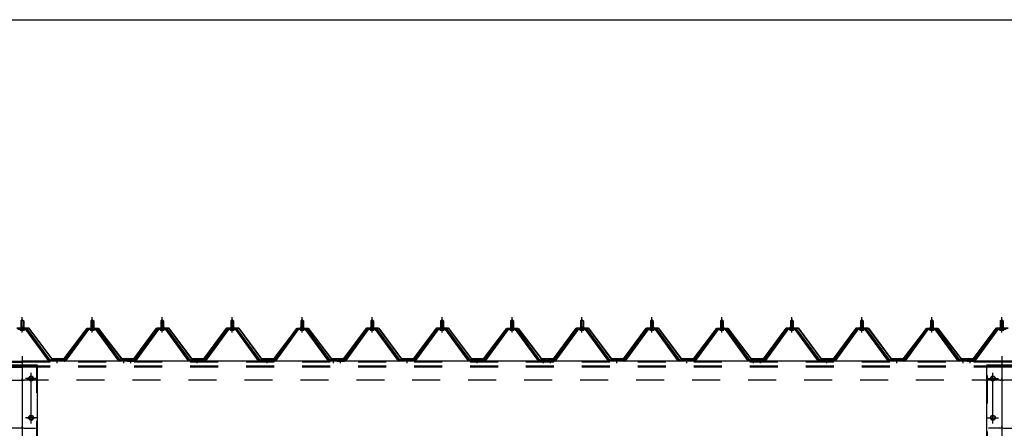
# Model space of a CAD drawing. Extents: x 868 to 32764, y 310 to 22484.
# Drawn here: x 16828 to 19643, y 17377 to 18544 of the extents above; entities that cross this region are included whole.
import ezdxf

# ---------------------------------------------------------------- set-up
doc = ezdxf.new("R2010")
doc.units = 0
doc.header["$LTSCALE"] = 80
doc.header["$MEASUREMENT"] = 0
for name, pattern in [('1PL-M', [15, 12, -1, 1, -1]), ('1PL-SL', [6.5, 5, -0.5, 0.5, -0.5]), ('HIDE-M', [2, 1, -1])]:
    doc.linetypes.add(name, pattern=pattern)
for name, color, linetype in [('SUNPOU', 4, 'CONTINUOUS'), ('パネル受フレ-ム', 1, 'CONTINUOUS'), ('ヨドル-フ88', 2, 'CONTINUOUS'), ('後柱', 3, 'CONTINUOUS'), ('後桁', 3, 'CONTINUOUS')]:
    doc.layers.add(name, color=color, linetype=linetype)

msp = doc.modelspace()

# ---------------------------------------------------------------- linework, layer by layer
at = {"layer": 'SUNPOU'}
msp.add_line((14075.5, 18544.3), (30795.5, 18544.3), dxfattribs=at)
at = {"layer": 'パネル受フレ-ム'}
for p, q in [((16831.5, 17684.5), (16835.5, 17688.5)), ((16839.5, 17684.5), (16831.5, 17684.5)), ((16831.5, 17684.5), (16831.5, 17666.8)), ((16835.5, 17688.5), (16839.5, 17684.5)), ((16839.5, 17684.5), (16839.5, 17666.8)), ((17031.5, 17684.5), (17035.5, 17688.5)), ((17039.5, 17684.5), (17031.5, 17684.5)), ((17031.5, 17684.5), (17031.5, 17666.8)), ((17035.5, 17688.5), (17039.5, 17684.5)), ((17039.5, 17684.5), (17039.5, 17666.8)), ((17231.5, 17684.5), (17235.5, 17688.5)), ((17239.5, 17684.5), (17231.5, 17684.5)), ((17231.5, 17684.5), (17231.5, 17666.8)), ((17235.5, 17688.5), (17239.5, 17684.5)), ((17239.5, 17684.5), (17239.5, 17666.8)), ((17431.5, 17684.5), (17435.5, 17688.5)), ((17439.5, 17684.5), (17431.5, 17684.5)), ((17431.5, 17684.5), (17431.5, 17666.8)), ((17435.5, 17688.5), (17439.5, 17684.5)), ((17439.5, 17684.5), (17439.5, 17666.8)), ((17631.5, 17684.5), (17635.5, 17688.5)), ((17639.5, 17684.5), (17631.5, 17684.5)), ((17631.5, 17684.5), (17631.5, 17666.8)), ((17635.5, 17688.5), (17639.5, 17684.5)), ((17639.5, 17684.5), (17639.5, 17666.8)), ((17831.5, 17684.5), (17835.5, 17688.5)), ((17839.5, 17684.5), (17831.5, 17684.5)), ((17831.5, 17684.5), (17831.5, 17666.8)), ((17835.5, 17688.5), (17839.5, 17684.5)), ((17839.5, 17684.5), (17839.5, 17666.8)), ((18031.5, 17684.5), (18035.5, 17688.5)), ((18039.5, 17684.5), (18031.5, 17684.5)), ((18031.5, 17684.5), (18031.5, 17666.8)), ((18035.5, 17688.5), (18039.5, 17684.5)), ((18039.5, 17684.5), (18039.5, 17666.8)), ((18231.5, 17684.5), (18235.5, 17688.5)), ((18239.5, 17684.5), (18231.5, 17684.5)), ((18231.5, 17684.5), (18231.5, 17666.8)), ((18235.5, 17688.5), (18239.5, 17684.5)), ((18239.5, 17684.5), (18239.5, 17666.8)), ((18431.5, 17684.5), (18435.5, 17688.5)), ((18439.5, 17684.5), (18431.5, 17684.5)), ((18431.5, 17684.5), (18431.5, 17666.8)), ((18435.5, 17688.5), (18439.5, 17684.5)), ((18439.5, 17684.5), (18439.5, 17666.8)), ((18631.5, 17684.5), (18635.5, 17688.5)), ((18639.5, 17684.5), (18631.5, 17684.5)), ((18631.5, 17684.5), (18631.5, 17666.8)), ((18635.5, 17688.5), (18639.5, 17684.5)), ((18639.5, 17684.5), (18639.5, 17666.8)), ((18831.5, 17684.5), (18835.5, 17688.5)), ((18839.5, 17684.5), (18831.5, 17684.5)), ((18831.5, 17684.5), (18831.5, 17666.8)), ((18835.5, 17688.5), (18839.5, 17684.5)), ((18839.5, 17684.5), (18839.5, 17666.8)), ((19031.5, 17684.5), (19035.5, 17688.5)), ((19039.5, 17684.5), (19031.5, 17684.5)), ((19031.5, 17684.5), (19031.5, 17666.8)), ((19035.5, 17688.5), (19039.5, 17684.5)), ((19039.5, 17684.5), (19039.5, 17666.8)), ((19231.5, 17684.5), (19235.5, 17688.5)), ((19239.5, 17684.5), (19231.5, 17684.5)), ((19231.5, 17684.5), (19231.5, 17666.8)), ((19235.5, 17688.5), (19239.5, 17684.5)), ((19239.5, 17684.5), (19239.5, 17666.8)), ((19431.5, 17684.5), (19435.5, 17688.5)), ((19439.5, 17684.5), (19431.5, 17684.5)), ((19431.5, 17684.5), (19431.5, 17666.8)), ((19435.5, 17688.5), (19439.5, 17684.5)), ((19439.5, 17684.5), (19439.5, 17666.8)), ((19631.5, 17684.5), (19635.5, 17688.5)), ((19639.5, 17684.5), (19631.5, 17684.5)), ((19631.5, 17684.5), (19631.5, 17666.8)), ((19635.5, 17688.5), (19639.5, 17684.5)), ((19639.5, 17684.5), (19639.5, 17666.8)), ((16848.3, 17661.8), (16822.6, 17661.8)), ((16848.3, 17659.5), (16822.6, 17659.5)), ((16829.6, 17661.8), (16829.6, 17662.8)), ((16829.6, 17662.8), (16841.4, 17662.8)), ((16830.5, 17657.5), (16840.5, 17657.5)), ((16831.2, 17666.8), (16831.2, 17662.8)), ((16831.2, 17666.8), (16839.7, 17666.8)), ((16839.7, 17666.8), (16839.7, 17662.8)), ((16841.4, 17662.8), (16841.4, 17661.8)), ((16910, 17571.5), (16845.5, 17659.5)), ((16913.6, 17570.4), (16848.3, 17659.5)), ((16915.5, 17571.8), (16850.2, 17660.9)), ((17020.8, 17660.9), (16955.5, 17571.8)), ((17022.6, 17659.5), (16957.3, 17570.4)), ((16961, 17571.5), (17025.5, 17659.5)), ((17048.3, 17661.8), (17022.6, 17661.8)), ((17048.3, 17659.5), (17022.6, 17659.5)), ((17029.6, 17661.8), (17029.6, 17662.8)), ((17029.6, 17662.8), (17041.4, 17662.8)), ((17030.5, 17657.5), (17040.5, 17657.5)), ((17031.2, 17666.8), (17031.2, 17662.8)), ((17031.2, 17666.8), (17039.7, 17666.8)), ((17039.7, 17666.8), (17039.7, 17662.8)), ((17041.4, 17662.8), (17041.4, 17661.8)), ((17110, 17571.5), (17045.5, 17659.5)), ((17113.6, 17570.4), (17048.3, 17659.5)), ((17115.5, 17571.8), (17050.2, 17660.9)), ((17220.8, 17660.9), (17155.5, 17571.8)), ((17222.6, 17659.5), (17157.3, 17570.4)), ((17161, 17571.5), (17225.5, 17659.5)), ((17248.3, 17661.8), (17222.6, 17661.8)), ((17248.3, 17659.5), (17222.6, 17659.5)), ((17229.6, 17661.8), (17229.6, 17662.8)), ((17229.6, 17662.8), (17241.4, 17662.8)), ((17230.5, 17657.5), (17240.5, 17657.5)), ((17231.2, 17666.8), (17231.2, 17662.8)), ((17231.2, 17666.8), (17239.7, 17666.8)), ((17239.7, 17666.8), (17239.7, 17662.8)), ((17241.4, 17662.8), (17241.4, 17661.8)), ((17310, 17571.5), (17245.5, 17659.5)), ((17313.6, 17570.4), (17248.3, 17659.5)), ((17315.5, 17571.8), (17250.2, 17660.9)), ((17420.8, 17660.9), (17355.5, 17571.8)), ((17422.6, 17659.5), (17357.3, 17570.4)), ((17361, 17571.5), (17425.5, 17659.5)), ((17448.3, 17661.8), (17422.6, 17661.8)), ((17448.3, 17659.5), (17422.6, 17659.5)), ((17429.6, 17661.8), (17429.6, 17662.8)), ((17429.6, 17662.8), (17441.4, 17662.8)), ((17430.5, 17657.5), (17440.5, 17657.5)), ((17431.2, 17666.8), (17431.2, 17662.8)), ((17431.2, 17666.8), (17439.7, 17666.8)), ((17439.7, 17666.8), (17439.7, 17662.8)), ((17441.4, 17662.8), (17441.4, 17661.8)), ((17510, 17571.5), (17445.5, 17659.5)), ((17513.6, 17570.4), (17448.3, 17659.5)), ((17515.5, 17571.8), (17450.2, 17660.9)), ((17620.8, 17660.9), (17555.5, 17571.8)), ((17622.6, 17659.5), (17557.3, 17570.4)), ((17561, 17571.5), (17625.5, 17659.5)), ((17648.3, 17661.8), (17622.6, 17661.8)), ((17648.3, 17659.5), (17622.6, 17659.5)), ((17629.6, 17661.8), (17629.6, 17662.8)), ((17629.6, 17662.8), (17641.4, 17662.8)), ((17630.5, 17657.5), (17640.5, 17657.5)), ((17631.2, 17666.8), (17631.2, 17662.8)), ((17631.2, 17666.8), (17639.7, 17666.8)), ((17639.7, 17666.8), (17639.7, 17662.8)), ((17641.4, 17662.8), (17641.4, 17661.8)), ((17710, 17571.5), (17645.5, 17659.5)), ((17713.6, 17570.4), (17648.3, 17659.5)), ((17715.5, 17571.8), (17650.2, 17660.9)), ((17820.8, 17660.9), (17755.5, 17571.8)), ((17822.6, 17659.5), (17757.3, 17570.4)), ((17761, 17571.5), (17825.5, 17659.5)), ((17848.3, 17661.8), (17822.6, 17661.8)), ((17848.3, 17659.5), (17822.6, 17659.5)), ((17829.6, 17661.8), (17829.6, 17662.8)), ((17829.6, 17662.8), (17841.4, 17662.8)), ((17830.5, 17657.5), (17840.5, 17657.5)), ((17831.2, 17666.8), (17831.2, 17662.8)), ((17831.2, 17666.8), (17839.7, 17666.8)), ((17839.7, 17666.8), (17839.7, 17662.8)), ((17841.4, 17662.8), (17841.4, 17661.8)), ((17910, 17571.5), (17845.5, 17659.5)), ((17913.6, 17570.4), (17848.3, 17659.5)), ((17915.5, 17571.8), (17850.2, 17660.9)), ((18020.8, 17660.9), (17955.5, 17571.8)), ((18022.6, 17659.5), (17957.3, 17570.4)), ((17961, 17571.5), (18025.5, 17659.5)), ((18048.3, 17661.8), (18022.6, 17661.8)), ((18048.3, 17659.5), (18022.6, 17659.5)), ((18029.6, 17661.8), (18029.6, 17662.8)), ((18029.6, 17662.8), (18041.4, 17662.8)), ((18030.5, 17657.5), (18040.5, 17657.5)), ((18031.2, 17666.8), (18031.2, 17662.8)), ((18031.2, 17666.8), (18039.7, 17666.8)), ((18039.7, 17666.8), (18039.7, 17662.8)), ((18041.4, 17662.8), (18041.4, 17661.8)), ((18110, 17571.5), (18045.5, 17659.5)), ((18113.6, 17570.4), (18048.3, 17659.5)), ((18115.5, 17571.8), (18050.2, 17660.9)), ((18220.8, 17660.9), (18155.5, 17571.8)), ((18222.6, 17659.5), (18157.3, 17570.4)), ((18161, 17571.5), (18225.5, 17659.5)), ((18248.3, 17661.8), (18222.6, 17661.8)), ((18248.3, 17659.5), (18222.6, 17659.5)), ((18229.6, 17661.8), (18229.6, 17662.8)), ((18229.6, 17662.8), (18241.4, 17662.8)), ((18230.5, 17657.5), (18240.5, 17657.5)), ((18231.2, 17666.8), (18231.2, 17662.8)), ((18231.2, 17666.8), (18239.7, 17666.8)), ((18239.7, 17666.8), (18239.7, 17662.8)), ((18241.4, 17662.8), (18241.4, 17661.8)), ((18310, 17571.5), (18245.5, 17659.5)), ((18313.6, 17570.4), (18248.3, 17659.5)), ((18315.5, 17571.8), (18250.2, 17660.9)), ((18420.8, 17660.9), (18355.5, 17571.8)), ((18422.6, 17659.5), (18357.3, 17570.4)), ((18361, 17571.5), (18425.5, 17659.5)), ((18448.3, 17661.8), (18422.6, 17661.8)), ((18448.3, 17659.5), (18422.6, 17659.5)), ((18429.6, 17661.8), (18429.6, 17662.8)), ((18429.6, 17662.8), (18441.4, 17662.8)), ((18430.5, 17657.5), (18440.5, 17657.5)), ((18431.2, 17666.8), (18431.2, 17662.8)), ((18431.2, 17666.8), (18439.7, 17666.8)), ((18439.7, 17666.8), (18439.7, 17662.8)), ((18441.4, 17662.8), (18441.4, 17661.8)), ((18510, 17571.5), (18445.5, 17659.5)), ((18513.6, 17570.4), (18448.3, 17659.5)), ((18515.5, 17571.8), (18450.2, 17660.9)), ((18620.8, 17660.9), (18555.5, 17571.8)), ((18622.6, 17659.5), (18557.3, 17570.4)), ((18561, 17571.5), (18625.5, 17659.5)), ((18648.3, 17661.8), (18622.6, 17661.8)), ((18648.3, 17659.5), (18622.6, 17659.5)), ((18629.6, 17661.8), (18629.6, 17662.8)), ((18629.6, 17662.8), (18641.4, 17662.8)), ((18630.5, 17657.5), (18640.5, 17657.5)), ((18631.2, 17666.8), (18631.2, 17662.8)), ((18631.2, 17666.8), (18639.7, 17666.8)), ((18639.7, 17666.8), (18639.7, 17662.8)), ((18641.4, 17662.8), (18641.4, 17661.8)), ((18710, 17571.5), (18645.5, 17659.5)), ((18713.6, 17570.4), (18648.3, 17659.5)), ((18715.5, 17571.8), (18650.2, 17660.9)), ((18820.8, 17660.9), (18755.5, 17571.8)), ((18822.6, 17659.5), (18757.3, 17570.4)), ((18761, 17571.5), (18825.5, 17659.5)), ((18848.3, 17661.8), (18822.6, 17661.8)), ((18848.3, 17659.5), (18822.6, 17659.5)), ((18829.6, 17661.8), (18829.6, 17662.8)), ((18829.6, 17662.8), (18841.4, 17662.8)), ((18830.5, 17657.5), (18840.5, 17657.5)), ((18831.2, 17666.8), (18831.2, 17662.8)), ((18831.2, 17666.8), (18839.7, 17666.8)), ((18839.7, 17666.8), (18839.7, 17662.8)), ((18841.4, 17662.8), (18841.4, 17661.8)), ((18910, 17571.5), (18845.5, 17659.5)), ((18913.6, 17570.4), (18848.3, 17659.5)), ((18915.5, 17571.8), (18850.2, 17660.9)), ((19020.8, 17660.9), (18955.5, 17571.8)), ((19022.6, 17659.5), (18957.3, 17570.4)), ((18961, 17571.5), (19025.5, 17659.5)), ((19048.3, 17661.8), (19022.6, 17661.8)), ((19048.3, 17659.5), (19022.6, 17659.5)), ((19029.6, 17661.8), (19029.6, 17662.8)), ((19029.6, 17662.8), (19041.4, 17662.8)), ((19030.5, 17657.5), (19040.5, 17657.5)), ((19031.2, 17666.8), (19031.2, 17662.8)), ((19031.2, 17666.8), (19039.7, 17666.8)), ((19039.7, 17666.8), (19039.7, 17662.8)), ((19041.4, 17662.8), (19041.4, 17661.8)), ((19110, 17571.5), (19045.5, 17659.5)), ((19113.6, 17570.4), (19048.3, 17659.5)), ((19115.5, 17571.8), (19050.2, 17660.9)), ((19220.8, 17660.9), (19155.5, 17571.8)), ((19222.6, 17659.5), (19157.3, 17570.4)), ((19161, 17571.5), (19225.5, 17659.5)), ((19248.3, 17661.8), (19222.6, 17661.8)), ((19248.3, 17659.5), (19222.6, 17659.5)), ((19229.6, 17661.8), (19229.6, 17662.8)), ((19229.6, 17662.8), (19241.4, 17662.8)), ((19230.5, 17657.5), (19240.5, 17657.5)), ((19231.2, 17666.8), (19231.2, 17662.8)), ((19231.2, 17666.8), (19239.7, 17666.8)), ((19239.7, 17666.8), (19239.7, 17662.8)), ((19241.4, 17662.8), (19241.4, 17661.8)), ((19310, 17571.5), (19245.5, 17659.5)), ((19313.6, 17570.4), (19248.3, 17659.5)), ((19315.5, 17571.8), (19250.2, 17660.9)), ((19420.8, 17660.9), (19355.5, 17571.8)), ((19422.6, 17659.5), (19357.3, 17570.4)), ((19361, 17571.5), (19425.5, 17659.5)), ((19448.3, 17661.8), (19422.6, 17661.8)), ((19448.3, 17659.5), (19422.6, 17659.5)), ((19429.6, 17661.8), (19429.6, 17662.8)), ((19429.6, 17662.8), (19441.4, 17662.8)), ((19430.5, 17657.5), (19440.5, 17657.5)), ((19431.2, 17666.8), (19431.2, 17662.8)), ((19431.2, 17666.8), (19439.7, 17666.8)), ((19439.7, 17666.8), (19439.7, 17662.8)), ((19441.4, 17662.8), (19441.4, 17661.8)), ((19510, 17571.5), (19445.5, 17659.5)), ((19513.6, 17570.4), (19448.3, 17659.5)), ((19515.5, 17571.8), (19450.2, 17660.9)), ((19620.8, 17660.9), (19555.5, 17571.8)), ((19622.6, 17659.5), (19557.3, 17570.4)), ((19561, 17571.5), (19625.5, 17659.5)), ((19648.3, 17661.8), (19622.6, 17661.8)), ((19648.3, 17659.5), (19622.6, 17659.5)), ((19629.6, 17661.8), (19629.6, 17662.8)), ((19629.6, 17662.8), (19641.4, 17662.8)), ((19630.5, 17657.5), (19640.5, 17657.5)), ((19631.2, 17666.8), (19631.2, 17662.8)), ((19631.2, 17666.8), (19639.7, 17666.8)), ((19639.7, 17666.8), (19639.7, 17662.8)), ((19641.4, 17662.8), (19641.4, 17661.8)), ((16915.5, 17569.5), (16914, 17569.5)), ((16955.5, 17571.8), (16915.5, 17571.8)), ((16955.5, 17569.5), (16915.5, 17569.5)), ((16955.5, 17569.5), (16957, 17569.5)), ((17115.5, 17569.5), (17114, 17569.5)), ((17134.5, 17571.8), (17115.5, 17571.8)), ((17134.5, 17569.5), (17115.5, 17569.5)), ((17134.5, 17569.5), (17134.5, 17571.8)), ((17136.5, 17571.8), (17136.5, 17569.5)), ((17155.5, 17571.8), (17136.5, 17571.8)), ((17136.5, 17569.5), (17155.5, 17569.5)), ((17155.5, 17569.5), (17157, 17569.5)), ((17315.5, 17569.5), (17314, 17569.5)), ((17355.5, 17571.8), (17315.5, 17571.8)), ((17355.5, 17569.5), (17315.5, 17569.5)), ((17355.5, 17569.5), (17357, 17569.5)), ((17515.5, 17569.5), (17514, 17569.5)), ((17555.5, 17571.8), (17515.5, 17571.8)), ((17555.5, 17569.5), (17515.5, 17569.5)), ((17555.5, 17569.5), (17557, 17569.5)), ((17715.5, 17569.5), (17714, 17569.5)), ((17734.5, 17571.8), (17715.5, 17571.8)), ((17734.5, 17569.5), (17715.5, 17569.5)), ((17734.5, 17569.5), (17734.5, 17571.8)), ((17736.5, 17571.8), (17736.5, 17569.5)), ((17755.5, 17571.8), (17736.5, 17571.8)), ((17736.5, 17569.5), (17755.5, 17569.5)), ((17755.5, 17569.5), (17757, 17569.5)), ((17915.5, 17569.5), (17914, 17569.5)), ((17955.5, 17571.8), (17915.5, 17571.8)), ((17955.5, 17569.5), (17915.5, 17569.5)), ((17955.5, 17569.5), (17957, 17569.5)), ((18115.5, 17569.5), (18114, 17569.5)), ((18155.5, 17571.8), (18115.5, 17571.8)), ((18155.5, 17569.5), (18115.5, 17569.5)), ((18155.5, 17569.5), (18157, 17569.5)), ((18315.5, 17569.5), (18314, 17569.5)), ((18334.5, 17571.8), (18315.5, 17571.8)), ((18334.5, 17569.5), (18315.5, 17569.5)), ((18334.5, 17569.5), (18334.5, 17571.8)), ((18336.5, 17571.8), (18336.5, 17569.5)), ((18355.5, 17571.8), (18336.5, 17571.8)), ((18336.5, 17569.5), (18355.5, 17569.5)), ((18355.5, 17569.5), (18357, 17569.5)), ((18515.5, 17569.5), (18514, 17569.5)), ((18555.5, 17571.8), (18515.5, 17571.8)), ((18555.5, 17569.5), (18515.5, 17569.5)), ((18555.5, 17569.5), (18557, 17569.5)), ((18715.5, 17569.5), (18714, 17569.5)), ((18755.5, 17571.8), (18715.5, 17571.8)), ((18755.5, 17569.5), (18715.5, 17569.5)), ((18755.5, 17569.5), (18757, 17569.5)), ((18915.5, 17569.5), (18914, 17569.5)), ((18934.5, 17571.8), (18915.5, 17571.8)), ((18934.5, 17569.5), (18915.5, 17569.5)), ((18934.5, 17569.5), (18934.5, 17571.8)), ((18936.5, 17571.8), (18936.5, 17569.5)), ((18955.5, 17571.8), (18936.5, 17571.8)), ((18936.5, 17569.5), (18955.5, 17569.5)), ((18955.5, 17569.5), (18957, 17569.5)), ((19115.5, 17569.5), (19114, 17569.5)), ((19155.5, 17571.8), (19115.5, 17571.8)), ((19155.5, 17569.5), (19115.5, 17569.5)), ((19155.5, 17569.5), (19157, 17569.5)), ((19315.5, 17569.5), (19314, 17569.5)), ((19355.5, 17571.8), (19315.5, 17571.8)), ((19355.5, 17569.5), (19315.5, 17569.5)), ((19355.5, 17569.5), (19357, 17569.5)), ((19515.5, 17569.5), (19514, 17569.5)), ((19534.5, 17571.8), (19515.5, 17571.8)), ((19534.5, 17569.5), (19515.5, 17569.5)), ((19534.5, 17569.5), (19534.5, 17571.8)), ((19536.5, 17571.8), (19536.5, 17569.5)), ((19555.5, 17571.8), (19536.5, 17571.8)), ((19536.5, 17569.5), (19555.5, 17569.5)), ((19555.5, 17569.5), (19557, 17569.5))]:
    msp.add_line(p, q, dxfattribs=at)
at = {"layer": 'パネル受フレ-ム', "color": 6}
for p, q in [((16832.5, 17684.5), (16832.1, 17685.1)), ((16832.5, 17684.5), (16832.5, 17666.8)), ((16838.5, 17684.5), (16838.8, 17685.1)), ((16838.5, 17684.5), (16838.5, 17666.8)), ((17032.5, 17684.5), (17032.1, 17685.1)), ((17032.5, 17684.5), (17032.5, 17666.8)), ((17038.5, 17684.5), (17038.8, 17685.1)), ((17038.5, 17684.5), (17038.5, 17666.8)), ((17232.5, 17684.5), (17232.1, 17685.1)), ((17232.5, 17684.5), (17232.5, 17666.8)), ((17238.5, 17684.5), (17238.8, 17685.1)), ((17238.5, 17684.5), (17238.5, 17666.8)), ((17432.5, 17684.5), (17432.1, 17685.1)), ((17432.5, 17684.5), (17432.5, 17666.8)), ((17438.5, 17684.5), (17438.8, 17685.1)), ((17438.5, 17684.5), (17438.5, 17666.8)), ((17632.5, 17684.5), (17632.1, 17685.1)), ((17632.5, 17684.5), (17632.5, 17666.8)), ((17638.5, 17684.5), (17638.8, 17685.1)), ((17638.5, 17684.5), (17638.5, 17666.8)), ((17832.5, 17684.5), (17832.1, 17685.1)), ((17832.5, 17684.5), (17832.5, 17666.8)), ((17838.5, 17684.5), (17838.8, 17685.1)), ((17838.5, 17684.5), (17838.5, 17666.8)), ((18032.5, 17684.5), (18032.1, 17685.1)), ((18032.5, 17684.5), (18032.5, 17666.8)), ((18038.5, 17684.5), (18038.8, 17685.1)), ((18038.5, 17684.5), (18038.5, 17666.8)), ((18232.5, 17684.5), (18232.1, 17685.1)), ((18232.5, 17684.5), (18232.5, 17666.8)), ((18238.5, 17684.5), (18238.8, 17685.1)), ((18238.5, 17684.5), (18238.5, 17666.8)), ((18432.5, 17684.5), (18432.1, 17685.1)), ((18432.5, 17684.5), (18432.5, 17666.8)), ((18438.5, 17684.5), (18438.8, 17685.1)), ((18438.5, 17684.5), (18438.5, 17666.8)), ((18632.5, 17684.5), (18632.1, 17685.1)), ((18632.5, 17684.5), (18632.5, 17666.8)), ((18638.5, 17684.5), (18638.8, 17685.1)), ((18638.5, 17684.5), (18638.5, 17666.8)), ((18832.5, 17684.5), (18832.1, 17685.1)), ((18832.5, 17684.5), (18832.5, 17666.8)), ((18838.5, 17684.5), (18838.8, 17685.1)), ((18838.5, 17684.5), (18838.5, 17666.8)), ((19032.5, 17684.5), (19032.1, 17685.1)), ((19032.5, 17684.5), (19032.5, 17666.8)), ((19038.5, 17684.5), (19038.8, 17685.1)), ((19038.5, 17684.5), (19038.5, 17666.8)), ((19232.5, 17684.5), (19232.1, 17685.1)), ((19232.5, 17684.5), (19232.5, 17666.8)), ((19238.5, 17684.5), (19238.8, 17685.1)), ((19238.5, 17684.5), (19238.5, 17666.8)), ((19432.5, 17684.5), (19432.1, 17685.1)), ((19432.5, 17684.5), (19432.5, 17666.8)), ((19438.5, 17684.5), (19438.8, 17685.1)), ((19438.5, 17684.5), (19438.5, 17666.8)), ((19632.5, 17684.5), (19632.1, 17685.1)), ((19632.5, 17684.5), (19632.5, 17666.8)), ((19638.5, 17684.5), (19638.8, 17685.1)), ((19638.5, 17684.5), (19638.5, 17666.8))]:
    msp.add_line(p, q, dxfattribs=at)
at = {"layer": 'パネル受フレ-ム', "color": 6, "linetype": '1PL-M'}
for p, q in [((16835.5, 17651.2), (16835.5, 17694.5)), ((17035.5, 17651.2), (17035.5, 17694.5)), ((17235.5, 17651.2), (17235.5, 17694.5)), ((17435.5, 17651.2), (17435.5, 17694.5)), ((17635.5, 17651.2), (17635.5, 17694.5)), ((17835.5, 17651.2), (17835.5, 17694.5)), ((18035.5, 17651.2), (18035.5, 17694.5)), ((18235.5, 17651.2), (18235.5, 17694.5)), ((18435.5, 17651.2), (18435.5, 17694.5)), ((18635.5, 17651.2), (18635.5, 17694.5)), ((18835.5, 17651.2), (18835.5, 17694.5)), ((19035.5, 17651.2), (19035.5, 17694.5)), ((19235.5, 17651.2), (19235.5, 17694.5)), ((19435.5, 17651.2), (19435.5, 17694.5)), ((19635.5, 17651.2), (19635.5, 17694.5)), ((16935.5, 17563.5), (16935.5, 17577.8)), ((17125.5, 17563.5), (17125.5, 17577.8)), ((17145.5, 17563.5), (17145.5, 17577.8)), ((17335.5, 17563.5), (17335.5, 17577.8)), ((17535.5, 17563.5), (17535.5, 17577.8)), ((17725.5, 17563.5), (17725.5, 17577.8)), ((17745.5, 17563.5), (17745.5, 17577.8)), ((17935.5, 17563.5), (17935.5, 17577.8)), ((18135.5, 17563.5), (18135.5, 17577.8)), ((18325.5, 17563.5), (18325.5, 17577.8)), ((18345.5, 17563.5), (18345.5, 17577.8)), ((18535.5, 17563.5), (18535.5, 17577.8)), ((18735.5, 17563.5), (18735.5, 17577.8)), ((18925.5, 17563.5), (18925.5, 17577.8)), ((18945.5, 17563.5), (18945.5, 17577.8)), ((19135.5, 17563.5), (19135.5, 17577.8)), ((19335.5, 17563.5), (19335.5, 17577.8)), ((19525.5, 17563.5), (19525.5, 17577.8)), ((19545.5, 17563.5), (19545.5, 17577.8))]:
    msp.add_line(p, q, dxfattribs=at)
at = {"layer": 'パネル受フレ-ム', "color": 6, "linetype": 'HIDE-M'}
for p, q in [((16931.5, 17569.5), (16931.5, 17571.8)), ((16939.5, 17569.5), (16939.5, 17571.8)), ((17121.5, 17569.5), (17121.5, 17571.8)), ((17129.5, 17569.5), (17129.5, 17571.8)), ((17141.5, 17569.5), (17141.5, 17571.8)), ((17149.5, 17569.5), (17149.5, 17571.8)), ((17331.5, 17569.5), (17331.5, 17571.8)), ((17339.5, 17569.5), (17339.5, 17571.8)), ((17531.5, 17569.5), (17531.5, 17571.8)), ((17539.5, 17569.5), (17539.5, 17571.8)), ((17721.5, 17569.5), (17721.5, 17571.8)), ((17729.5, 17569.5), (17729.5, 17571.8)), ((17741.5, 17569.5), (17741.5, 17571.8)), ((17749.5, 17569.5), (17749.5, 17571.8)), ((17931.5, 17569.5), (17931.5, 17571.8)), ((17939.5, 17569.5), (17939.5, 17571.8)), ((18131.5, 17569.5), (18131.5, 17571.8)), ((18139.5, 17569.5), (18139.5, 17571.8)), ((18321.5, 17569.5), (18321.5, 17571.8)), ((18329.5, 17569.5), (18329.5, 17571.8)), ((18341.5, 17569.5), (18341.5, 17571.8)), ((18349.5, 17569.5), (18349.5, 17571.8)), ((18531.5, 17569.5), (18531.5, 17571.8)), ((18539.5, 17569.5), (18539.5, 17571.8)), ((18731.5, 17569.5), (18731.5, 17571.8)), ((18739.5, 17569.5), (18739.5, 17571.8)), ((18921.5, 17569.5), (18921.5, 17571.8)), ((18929.5, 17569.5), (18929.5, 17571.8)), ((18941.5, 17569.5), (18941.5, 17571.8)), ((18949.5, 17569.5), (18949.5, 17571.8)), ((19131.5, 17569.5), (19131.5, 17571.8)), ((19139.5, 17569.5), (19139.5, 17571.8)), ((19331.5, 17569.5), (19331.5, 17571.8)), ((19339.5, 17569.5), (19339.5, 17571.8)), ((19521.5, 17569.5), (19521.5, 17571.8)), ((19529.5, 17569.5), (19529.5, 17571.8)), ((19541.5, 17569.5), (19541.5, 17571.8)), ((19549.5, 17569.5), (19549.5, 17571.8))]:
    msp.add_line(p, q, dxfattribs=at)
at = {"layer": 'パネル受フレ-ム'}
for centre, radius, start, end in [((16830.5, 17658.5), 1, 90, 270), ((16840.5, 17658.5), 1, 270, 90), ((16848.3, 17659.5), 2.3, 36.8699, 90), ((17022.6, 17659.5), 2.3, 90, 143.1301), ((17030.5, 17658.5), 1, 90, 270), ((17040.5, 17658.5), 1, 270, 90), ((17048.3, 17659.5), 2.3, 36.8699, 90), ((17222.6, 17659.5), 2.3, 90, 143.1301), ((17230.5, 17658.5), 1, 90, 270), ((17240.5, 17658.5), 1, 270, 90), ((17248.3, 17659.5), 2.3, 36.8699, 90), ((17422.6, 17659.5), 2.3, 90, 143.1301), ((17430.5, 17658.5), 1, 90, 270), ((17440.5, 17658.5), 1, 270, 90), ((17448.3, 17659.5), 2.3, 36.8699, 90), ((17622.6, 17659.5), 2.3, 90, 143.1301), ((17630.5, 17658.5), 1, 90, 270), ((17640.5, 17658.5), 1, 270, 90), ((17648.3, 17659.5), 2.3, 36.8699, 90), ((17822.6, 17659.5), 2.3, 90, 143.1301), ((17830.5, 17658.5), 1, 90, 270), ((17840.5, 17658.5), 1, 270, 90), ((17848.3, 17659.5), 2.3, 36.8699, 90), ((18022.6, 17659.5), 2.3, 90, 143.1301), ((18030.5, 17658.5), 1, 90, 270), ((18040.5, 17658.5), 1, 270, 90), ((18048.3, 17659.5), 2.3, 36.8699, 90), ((18222.6, 17659.5), 2.3, 90, 143.1301), ((18230.5, 17658.5), 1, 90, 270), ((18240.5, 17658.5), 1, 270, 90), ((18248.3, 17659.5), 2.3, 36.8699, 90), ((18422.6, 17659.5), 2.3, 90, 143.1301), ((18430.5, 17658.5), 1, 90, 270), ((18440.5, 17658.5), 1, 270, 90), ((18448.3, 17659.5), 2.3, 36.8699, 90), ((18622.6, 17659.5), 2.3, 90, 143.1301), ((18630.5, 17658.5), 1, 90, 270), ((18640.5, 17658.5), 1, 270, 90), ((18648.3, 17659.5), 2.3, 36.8699, 90), ((18822.6, 17659.5), 2.3, 90, 143.1301), ((18830.5, 17658.5), 1, 90, 270), ((18840.5, 17658.5), 1, 270, 90), ((18848.3, 17659.5), 2.3, 36.8699, 90), ((19022.6, 17659.5), 2.3, 90, 143.1301), ((19030.5, 17658.5), 1, 90, 270), ((19040.5, 17658.5), 1, 270, 90), ((19048.3, 17659.5), 2.3, 36.8699, 90), ((19222.6, 17659.5), 2.3, 90, 143.1301), ((19230.5, 17658.5), 1, 90, 270), ((19240.5, 17658.5), 1, 270, 90), ((19248.3, 17659.5), 2.3, 36.8699, 90), ((19422.6, 17659.5), 2.3, 90, 143.1301), ((19430.5, 17658.5), 1, 90, 270), ((19440.5, 17658.5), 1, 270, 90), ((19448.3, 17659.5), 2.3, 36.8699, 90), ((19622.6, 17659.5), 2.3, 90, 143.1301), ((19630.5, 17658.5), 1, 90, 270), ((19640.5, 17658.5), 1, 270, 90), ((16914, 17574.5), 5, 216.2474, 270), ((16915.5, 17571.8), 2.3, 216.2474, 270), ((16955.5, 17571.8), 2.3, 270, 323.7526), ((16957, 17574.5), 5, 270, 323.7526), ((17114, 17574.5), 5, 216.2474, 270), ((17115.5, 17571.8), 2.3, 216.2474, 270), ((17155.5, 17571.8), 2.3, 270, 323.7526), ((17157, 17574.5), 5, 270, 323.7526), ((17314, 17574.5), 5, 216.2474, 270), ((17315.5, 17571.8), 2.3, 216.2474, 270), ((17355.5, 17571.8), 2.3, 270, 323.7526), ((17357, 17574.5), 5, 270, 323.7526), ((17514, 17574.5), 5, 216.2474, 270), ((17515.5, 17571.8), 2.3, 216.2474, 270), ((17555.5, 17571.8), 2.3, 270, 323.7526), ((17557, 17574.5), 5, 270, 323.7526), ((17714, 17574.5), 5, 216.2474, 270), ((17715.5, 17571.8), 2.3, 216.2474, 270), ((17755.5, 17571.8), 2.3, 270, 323.7526), ((17757, 17574.5), 5, 270, 323.7526), ((17914, 17574.5), 5, 216.2474, 270), ((17915.5, 17571.8), 2.3, 216.2474, 270), ((17955.5, 17571.8), 2.3, 270, 323.7526), ((17957, 17574.5), 5, 270, 323.7526), ((18114, 17574.5), 5, 216.2474, 270), ((18115.5, 17571.8), 2.3, 216.2474, 270), ((18155.5, 17571.8), 2.3, 270, 323.7526), ((18157, 17574.5), 5, 270, 323.7526), ((18314, 17574.5), 5, 216.2474, 270), ((18315.5, 17571.8), 2.3, 216.2474, 270), ((18355.5, 17571.8), 2.3, 270, 323.7526), ((18357, 17574.5), 5, 270, 323.7526), ((18514, 17574.5), 5, 216.2474, 270), ((18515.5, 17571.8), 2.3, 216.2474, 270), ((18555.5, 17571.8), 2.3, 270, 323.7526), ((18557, 17574.5), 5, 270, 323.7526), ((18714, 17574.5), 5, 216.2474, 270), ((18715.5, 17571.8), 2.3, 216.2474, 270), ((18755.5, 17571.8), 2.3, 270, 323.7526), ((18757, 17574.5), 5, 270, 323.7526), ((18914, 17574.5), 5, 216.2474, 270), ((18915.5, 17571.8), 2.3, 216.2474, 270), ((18955.5, 17571.8), 2.3, 270, 323.7526), ((18957, 17574.5), 5, 270, 323.7526), ((19114, 17574.5), 5, 216.2474, 270), ((19115.5, 17571.8), 2.3, 216.2474, 270), ((19155.5, 17571.8), 2.3, 270, 323.7526), ((19157, 17574.5), 5, 270, 323.7526), ((19314, 17574.5), 5, 216.2474, 270), ((19315.5, 17571.8), 2.3, 216.2474, 270), ((19355.5, 17571.8), 2.3, 270, 323.7526), ((19357, 17574.5), 5, 270, 323.7526), ((19514, 17574.5), 5, 216.2474, 270), ((19515.5, 17571.8), 2.3, 216.2474, 270), ((19555.5, 17571.8), 2.3, 270, 323.7526), ((19557, 17574.5), 5, 270, 323.7526)]:
    msp.add_arc(centre, radius, start, end, dxfattribs=at)
at = {"layer": 'ヨドル-フ88'}
for p, q in [((16819.4, 17663.5), (16854.4, 17663.5)), ((16854.2, 17663), (16819.7, 17663)), ((16919.4, 17575.5), (16854.2, 17663)), ((16854.4, 17663.5), (16919.7, 17576)), ((16954.2, 17576), (17015.4, 17656.2)), ((17015.8, 17655.9), (16954.4, 17575.5)), ((17011.2, 17650.5), (17020.2, 17662.5)), ((17011.6, 17650.2), (17011.2, 17650.5)), ((17020.4, 17662), (17011.6, 17650.2)), ((17015.4, 17656.2), (17023.2, 17662.5)), ((17023.4, 17662), (17015.8, 17655.9)), ((17020.2, 17662.5), (17050.7, 17662.5)), ((17050.5, 17662), (17020.4, 17662)), ((17023.2, 17662.5), (17053.7, 17662.5)), ((17053.4, 17662), (17023.4, 17662)), ((17058.1, 17655.9), (17050.5, 17662)), ((17050.7, 17662.5), (17058.5, 17656.2)), ((17062.3, 17650.2), (17053.4, 17662)), ((17053.7, 17662.5), (17062.7, 17650.5)), ((17119.4, 17575.5), (17058.1, 17655.9)), ((17058.5, 17656.2), (17119.7, 17576)), ((17062.7, 17650.5), (17062.3, 17650.2)), ((17154.2, 17576), (17219.4, 17663.5)), ((17219.7, 17663), (17154.4, 17575.5)), ((17219.4, 17663.5), (17254.4, 17663.5)), ((17254.2, 17663), (17219.7, 17663)), ((17319.4, 17575.5), (17254.2, 17663)), ((17254.4, 17663.5), (17319.7, 17576)), ((17354.2, 17576), (17419.4, 17663.5)), ((17419.7, 17663), (17354.4, 17575.5)), ((17419.4, 17663.5), (17454.4, 17663.5)), ((17454.2, 17663), (17419.7, 17663)), ((17519.4, 17575.5), (17454.2, 17663)), ((17454.4, 17663.5), (17519.7, 17576)), ((17554.2, 17576), (17615.4, 17656.2)), ((17615.8, 17655.9), (17554.4, 17575.5)), ((17611.2, 17650.5), (17620.2, 17662.5)), ((17611.6, 17650.2), (17611.2, 17650.5)), ((17620.4, 17662), (17611.6, 17650.2)), ((17615.4, 17656.2), (17623.2, 17662.5)), ((17623.4, 17662), (17615.8, 17655.9)), ((17620.2, 17662.5), (17650.7, 17662.5)), ((17650.5, 17662), (17620.4, 17662)), ((17623.2, 17662.5), (17653.7, 17662.5)), ((17653.4, 17662), (17623.4, 17662)), ((17658.1, 17655.9), (17650.5, 17662)), ((17650.7, 17662.5), (17658.5, 17656.2)), ((17662.3, 17650.2), (17653.4, 17662)), ((17653.7, 17662.5), (17662.7, 17650.5)), ((17719.4, 17575.5), (17658.1, 17655.9)), ((17658.5, 17656.2), (17719.7, 17576)), ((17662.7, 17650.5), (17662.3, 17650.2)), ((17754.2, 17576), (17819.4, 17663.5)), ((17819.7, 17663), (17754.4, 17575.5)), ((17819.4, 17663.5), (17854.4, 17663.5)), ((17854.2, 17663), (17819.7, 17663)), ((17919.4, 17575.5), (17854.2, 17663)), ((17854.4, 17663.5), (17919.7, 17576)), ((17954.2, 17576), (18019.4, 17663.5)), ((18019.7, 17663), (17954.4, 17575.5)), ((18019.4, 17663.5), (18054.4, 17663.5)), ((18054.2, 17663), (18019.7, 17663)), ((18119.4, 17575.5), (18054.2, 17663)), ((18054.4, 17663.5), (18119.7, 17576)), ((18154.2, 17576), (18215.4, 17656.2)), ((18215.8, 17655.9), (18154.4, 17575.5)), ((18211.2, 17650.5), (18220.2, 17662.5)), ((18211.6, 17650.2), (18211.2, 17650.5)), ((18220.4, 17662), (18211.6, 17650.2)), ((18215.4, 17656.2), (18223.2, 17662.5)), ((18223.4, 17662), (18215.8, 17655.9)), ((18220.2, 17662.5), (18250.7, 17662.5)), ((18250.5, 17662), (18220.4, 17662)), ((18223.2, 17662.5), (18253.7, 17662.5)), ((18253.4, 17662), (18223.4, 17662)), ((18258.1, 17655.9), (18250.5, 17662)), ((18250.7, 17662.5), (18258.5, 17656.2)), ((18262.3, 17650.2), (18253.4, 17662)), ((18253.7, 17662.5), (18262.7, 17650.5)), ((18319.4, 17575.5), (18258.1, 17655.9)), ((18258.5, 17656.2), (18319.7, 17576)), ((18262.7, 17650.5), (18262.3, 17650.2)), ((18354.2, 17576), (18419.4, 17663.5)), ((18419.7, 17663), (18354.4, 17575.5)), ((18419.4, 17663.5), (18454.4, 17663.5)), ((18454.2, 17663), (18419.7, 17663)), ((18519.4, 17575.5), (18454.2, 17663)), ((18454.4, 17663.5), (18519.7, 17576)), ((18554.2, 17576), (18619.4, 17663.5)), ((18619.7, 17663), (18554.4, 17575.5)), ((18619.4, 17663.5), (18654.4, 17663.5)), ((18654.2, 17663), (18619.7, 17663)), ((18719.4, 17575.5), (18654.2, 17663)), ((18654.4, 17663.5), (18719.7, 17576)), ((18754.2, 17576), (18815.4, 17656.2)), ((18815.8, 17655.9), (18754.4, 17575.5)), ((18811.2, 17650.5), (18820.2, 17662.5)), ((18811.6, 17650.2), (18811.2, 17650.5)), ((18820.4, 17662), (18811.6, 17650.2)), ((18815.4, 17656.2), (18823.2, 17662.5)), ((18823.4, 17662), (18815.8, 17655.9)), ((18820.2, 17662.5), (18850.7, 17662.5)), ((18850.5, 17662), (18820.4, 17662)), ((18823.2, 17662.5), (18853.7, 17662.5)), ((18853.4, 17662), (18823.4, 17662)), ((18858.1, 17655.9), (18850.5, 17662)), ((18850.7, 17662.5), (18858.5, 17656.2)), ((18862.3, 17650.2), (18853.4, 17662)), ((18853.7, 17662.5), (18862.7, 17650.5)), ((18919.4, 17575.5), (18858.1, 17655.9)), ((18858.5, 17656.2), (18919.7, 17576)), ((18862.7, 17650.5), (18862.3, 17650.2)), ((18954.2, 17576), (19019.4, 17663.5)), ((19019.7, 17663), (18954.4, 17575.5)), ((19019.4, 17663.5), (19054.4, 17663.5)), ((19054.2, 17663), (19019.7, 17663)), ((19119.4, 17575.5), (19054.2, 17663)), ((19054.4, 17663.5), (19119.7, 17576)), ((19154.2, 17576), (19219.4, 17663.5)), ((19219.7, 17663), (19154.4, 17575.5)), ((19219.4, 17663.5), (19254.4, 17663.5)), ((19254.2, 17663), (19219.7, 17663)), ((19319.4, 17575.5), (19254.2, 17663)), ((19254.4, 17663.5), (19319.7, 17576)), ((19354.2, 17576), (19415.4, 17656.2)), ((19415.8, 17655.9), (19354.4, 17575.5)), ((19411.2, 17650.5), (19420.2, 17662.5)), ((19411.6, 17650.2), (19411.2, 17650.5)), ((19420.4, 17662), (19411.6, 17650.2)), ((19415.4, 17656.2), (19423.2, 17662.5)), ((19423.4, 17662), (19415.8, 17655.9)), ((19420.2, 17662.5), (19450.7, 17662.5)), ((19450.5, 17662), (19420.4, 17662)), ((19423.2, 17662.5), (19453.7, 17662.5)), ((19453.4, 17662), (19423.4, 17662)), ((19458.1, 17655.9), (19450.5, 17662)), ((19450.7, 17662.5), (19458.5, 17656.2)), ((19462.3, 17650.2), (19453.4, 17662)), ((19453.7, 17662.5), (19462.7, 17650.5)), ((19519.4, 17575.5), (19458.1, 17655.9)), ((19458.5, 17656.2), (19519.7, 17576)), ((19462.7, 17650.5), (19462.3, 17650.2)), ((19554.2, 17576), (19619.4, 17663.5)), ((19619.7, 17663), (19554.4, 17575.5)), ((19619.4, 17663.5), (19654.4, 17663.5)), ((19654.2, 17663), (19619.7, 17663)), ((16954.4, 17575.5), (16919.4, 17575.5)), ((16919.7, 17576), (16954.2, 17576)), ((17154.4, 17575.5), (17119.4, 17575.5)), ((17119.7, 17576), (17154.2, 17576)), ((17354.4, 17575.5), (17319.4, 17575.5)), ((17319.7, 17576), (17354.2, 17576)), ((17554.4, 17575.5), (17519.4, 17575.5)), ((17519.7, 17576), (17554.2, 17576)), ((17754.4, 17575.5), (17719.4, 17575.5)), ((17719.7, 17576), (17754.2, 17576)), ((17954.4, 17575.5), (17919.4, 17575.5)), ((17919.7, 17576), (17954.2, 17576)), ((18154.4, 17575.5), (18119.4, 17575.5)), ((18119.7, 17576), (18154.2, 17576)), ((18354.4, 17575.5), (18319.4, 17575.5)), ((18319.7, 17576), (18354.2, 17576)), ((18554.4, 17575.5), (18519.4, 17575.5)), ((18519.7, 17576), (18554.2, 17576)), ((18754.4, 17575.5), (18719.4, 17575.5)), ((18719.7, 17576), (18754.2, 17576)), ((18954.4, 17575.5), (18919.4, 17575.5)), ((18919.7, 17576), (18954.2, 17576)), ((19154.4, 17575.5), (19119.4, 17575.5)), ((19119.7, 17576), (19154.2, 17576)), ((19354.4, 17575.5), (19319.4, 17575.5)), ((19319.7, 17576), (19354.2, 17576)), ((19554.4, 17575.5), (19519.4, 17575.5)), ((19519.7, 17576), (19554.2, 17576))]:
    msp.add_line(p, q, dxfattribs=at)
at = {"layer": '後柱', "color": 6, "linetype": '1PL-M'}
for p, q in [((16835.5, 17583.5), (16835.5, 15343.5)), ((19635.5, 17583.5), (19635.5, 15343.5))]:
    msp.add_line(p, q, dxfattribs=at)
at = {"layer": '後柱'}
for p, q in [((16793, 17558.5), (16878, 17558.5)), ((16878, 17558.5), (16878, 15368.5)), ((19593, 17558.5), (19678, 17558.5)), ((19593, 15368.5), (19593, 17558.5)), ((16862, 17525.5), (16859, 17525.5)), ((16859, 17513.5), (16862, 17513.5)), ((19612, 17525.5), (19609, 17525.5)), ((19609, 17513.5), (19612, 17513.5)), ((16862, 17413.5), (16859, 17413.5)), ((16859, 17401.5), (16862, 17401.5)), ((19612, 17413.5), (19609, 17413.5)), ((19609, 17401.5), (19612, 17401.5))]:
    msp.add_line(p, q, dxfattribs=at)
at = {"layer": '後柱', "color": 6, "linetype": 'HIDE-M'}
for p, q in [((16876.4, 17558.5), (16876.4, 15368.5)), ((19594.6, 15368.5), (19594.6, 17558.5))]:
    msp.add_line(p, q, dxfattribs=at)
at = {"layer": '後柱', "color": 6, "linetype": '1PL-SL'}
for p, q in [((16848, 17519.5), (16873, 17519.5)), ((16860.5, 17396.5), (16860.5, 17530.5)), ((19598, 17519.5), (19623, 17519.5)), ((19610.5, 17396.5), (19610.5, 17530.5)), ((16848, 17407.5), (16873, 17407.5)), ((19598, 17407.5), (19623, 17407.5))]:
    msp.add_line(p, q, dxfattribs=at)
at = {"layer": '後柱'}
for centre, start, end in [((16859, 17519.5), 90, 270), ((16862, 17519.5), 270, 90), ((19609, 17519.5), 90, 270), ((19612, 17519.5), 270, 90), ((16859, 17407.5), 90, 270), ((16862, 17407.5), 270, 90), ((19609, 17407.5), 90, 270), ((19612, 17407.5), 270, 90)]:
    msp.add_arc(centre, 6, start, end, dxfattribs=at)
at = {"layer": '後桁'}
for p, q in [((14035.5, 17569.5), (16835.5, 17569.5)), ((16835.5, 17569.5), (16835.5, 17382.5)), ((19635.5, 17569.5), (16835.5, 17569.5)), ((16835.5, 17569.5), (16835.5, 17382.5)), ((19635.5, 17569.5), (19635.5, 17382.5)), ((22435.5, 17569.5), (19635.5, 17569.5)), ((19635.5, 17569.5), (19635.5, 17382.5)), ((16830.5, 17377.5), (16797.5, 17377.5)), ((16840.5, 17377.5), (16873.5, 17377.5)), ((19630.5, 17377.5), (19597.5, 17377.5)), ((19640.5, 17377.5), (19673.5, 17377.5))]:
    msp.add_line(p, q, dxfattribs=at)
at = {"layer": '後桁', "color": 6, "linetype": 'HIDE-M'}
for p, q in [((14035.5, 17566.7), (16835.5, 17566.7)), ((19635.5, 17566.7), (16835.5, 17566.7)), ((22435.5, 17566.7), (19635.5, 17566.7)), ((14035.5, 17554.5), (16835.5, 17554.5)), ((14035.5, 17551.7), (16835.5, 17551.7)), ((19635.5, 17554.5), (16835.5, 17554.5)), ((19635.5, 17551.7), (16835.5, 17551.7)), ((22435.5, 17554.5), (19635.5, 17554.5)), ((22435.5, 17551.7), (19635.5, 17551.7)), ((14040.5, 17514.5), (16830.5, 17514.5)), ((19630.5, 17514.5), (16840.5, 17514.5)), ((22430.5, 17514.5), (19640.5, 17514.5))]:
    msp.add_line(p, q, dxfattribs=at)
at = {"layer": '後桁', "color": 6, "linetype": '1PL-SL'}
for p, q in [((16876.5, 17519.5), (16844.5, 17519.5)), ((16860.5, 17391.5), (16860.5, 17535.5)), ((19594.5, 17519.5), (19626.5, 17519.5)), ((19610.5, 17391.5), (19610.5, 17535.5)), ((16876.5, 17407.5), (16844.5, 17407.5)), ((19594.5, 17407.5), (19626.5, 17407.5))]:
    msp.add_line(p, q, dxfattribs=at)
at = {"layer": '後桁'}
for centre in [(16860.5, 17519.5), (19610.5, 17519.5), (16860.5, 17407.5), (19610.5, 17407.5)]:
    msp.add_circle(centre, 6, dxfattribs=at)
at = {"layer": '後桁', "color": 6, "linetype": 'HIDE-M'}
for centre, start, end in [((16830.5, 17519.5), 270, 0), ((16840.5, 17519.5), 180, 270), ((19630.5, 17519.5), 270, 0), ((19640.5, 17519.5), 180, 270)]:
    msp.add_arc(centre, 5, start, end, dxfattribs=at)
at = {"layer": '後桁'}
for centre, start, end in [((16830.5, 17382.5), 270, 0), ((16840.5, 17382.5), 180, 270), ((19630.5, 17382.5), 270, 0), ((19640.5, 17382.5), 180, 270)]:
    msp.add_arc(centre, 5, start, end, dxfattribs=at)

doc.saveas('drawing.dxf')
